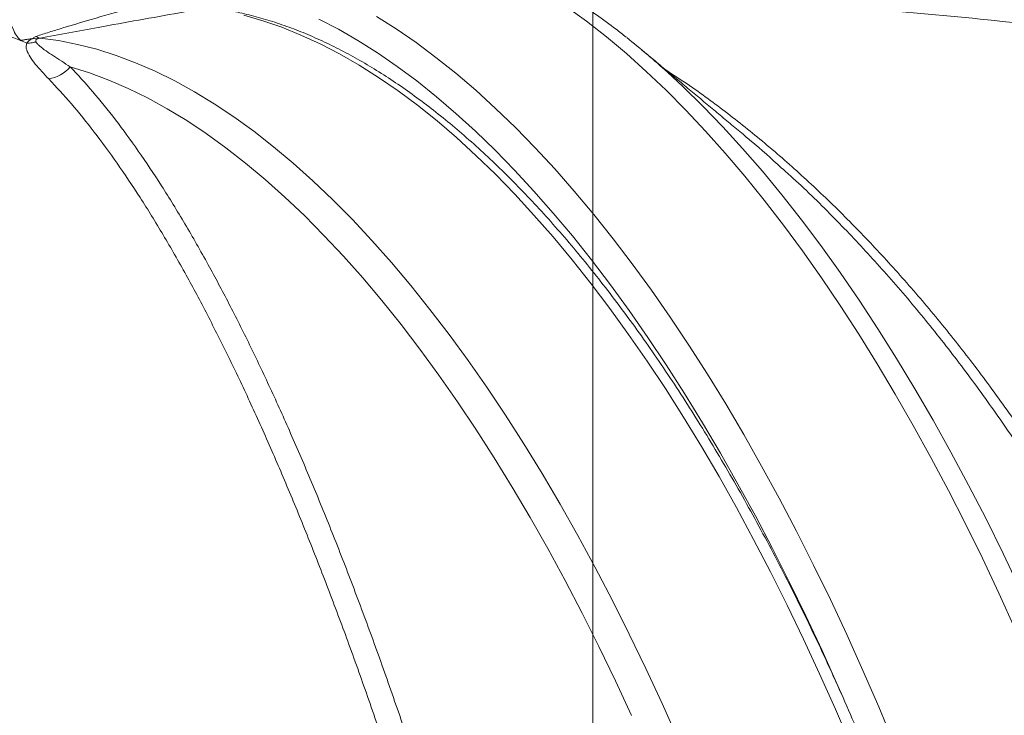
# Model space of a CAD drawing. Units: inches. Extents: x 1.38 to 9.74, y 0.19 to 8.36.
# Drawn here: x 7.6 to 7.89, y 7.5 to 7.7 of the extents above; entities that cross this region are included whole.
import ezdxf

# ---------------------------------------------------------------- set-up
doc = ezdxf.new("R2010")
doc.units = ezdxf.units.IN
doc.header["$MEASUREMENT"] = 0
doc.styles.add('SLDTEXTSTYLE0', font='TXT', dxfattribs={"width": 0.75})
doc.dimstyles.new('SLDDIMSTYLE0', dxfattribs={"dimtxt": 0.0625, "dimasz": 0.13, "dimexe": 0, "dimexo": 0.0625, "dimgap": 0.015625, "dimtad": 0, "dimtih": 1, "dimtoh": 1, "dimlfac": 40, "dimrnd": 1e-09, "dimzin": 12, "dimdsep": 46, "dimtxsty": 'SLDTEXTSTYLE0', "dimsah": 1, "dimcen": 0.09, "dimadec": 0, "dimazin": 0, "dimtfac": 1, "dimtdec": 3, "dimtofl": 0, "dimtmove": 0, "dimatfit": 3, "dimfxl": 0, "dimtolj": 1, "dimtzin": 12, "dimarcsym": 0})
doc.dimstyles.new('SLDDIMSTYLE4', dxfattribs={"dimtxt": 0, "dimasz": 0.13, "dimexe": 0, "dimexo": 0.0625, "dimgap": 0, "dimtad": 0, "dimtih": 1, "dimtoh": 1, "dimdec": 0, "dimrnd": 1e-09, "dimzin": 0, "dimdsep": 46, "dimtxsty": 'Standard', "dimsah": 1, "dimcen": 0.09, "dimadec": 0, "dimazin": 0, "dimtfac": 0.13, "dimtdec": 0, "dimtofl": 0, "dimtmove": 0, "dimatfit": 3, "dimfxl": 0, "dimtolj": 1, "dimtzin": 0, "dimarcsym": 0})
doc.dimstyles.new('SLDDIMSTYLE5', dxfattribs={"dimtxt": 0.0625, "dimasz": 0.13, "dimexe": 0, "dimexo": 0.0625, "dimgap": 0.015625, "dimtad": 0, "dimtih": 1, "dimtoh": 1, "dimlfac": 40, "dimrnd": 1e-09, "dimzin": 12, "dimdsep": 46, "dimtxsty": 'SLDTEXTSTYLE0', "dimsah": 1, "dimcen": 0.09, "dimadec": 0, "dimazin": 0, "dimtfac": 1, "dimtdec": 3, "dimtofl": 0, "dimtmove": 0, "dimatfit": 3, "dimfxl": 0, "dimtolj": 1, "dimtzin": 12, "dimarcsym": 0})

# ---------------------------------------------------------------- blocks, each defined once
blk = doc.blocks.new('*D24')
at = {"color": 7, "linetype": 'Continuous', "lineweight": 0}
for p, q in [((7.770079803139679, 6.636664529781436), (7.770079803139679, 8.18299567028201)), ((8.706756745076035, 7.146191172148769), (8.706756745076035, 8.18299567028201)), ((8.259255972409358, 8.064518742137011), (8.370019862022119, 8.064518742137011)), ((7.770079803139679, 8.05799567028201), (8.095193471918032, 8.05799567028201)), ((8.706756745076035, 8.05799567028201), (8.467473706151084, 8.05799567028201))]:
    blk.add_line(p, q, dxfattribs=at)
for points in [[(7.770079803139679, 8.05799567028201), (7.900079803139679, 8.03799567028201), (7.900079803139679, 8.077995670282009)], [(8.706756745076035, 8.05799567028201), (8.576756745076034, 8.077995670282009), (8.576756745076034, 8.03799567028201)]]:
    blk.add_solid(points, dxfattribs=at)
at = {"color": 7, "linetype": 'Continuous', "lineweight": 0, "char_height": 0.06249999999999999, "attachment_point": 1, "style": 'SLDTEXTSTYLE0'}
for s, insert in [('7', (8.291547639373265, 8.139564642228025)), ('"', (8.379221251143553, 8.092377135258799)), ('37', (8.15769347191803, 8.092377135258799)), ('16', (8.268457361530793, 8.054391032020213))]:
    blk.add_mtext(s, dxfattribs=dict(at, insert=insert))
blk = doc.blocks.new('*D26')
at = {"color": 7, "linetype": 'Continuous', "lineweight": 0}
for p, q in [((7.770079803139679, 6.636664529781436), (7.770079803139679, 8.36338035910646)), ((9.117757785619412, 6.072038703378043), (9.117757785619412, 8.36338035910646)), ((8.458769799791668, 8.24490343096146), (8.569533689404429, 8.24490343096146)), ((7.770079803139679, 8.23838035910646), (8.294707299300338, 8.23838035910646)), ((9.117757785619412, 8.23838035910646), (8.666987533533392, 8.238380359106458))]:
    blk.add_line(p, q, dxfattribs=at)
for points in [[(7.770079803139679, 8.23838035910646), (7.900079803139679, 8.21838035910646), (7.900079803139679, 8.258380359106459)], [(9.117757785619412, 8.23838035910646), (8.987757785619412, 8.258380359106459), (8.987757785619412, 8.21838035910646)]]:
    blk.add_solid(points, dxfattribs=at)
at = {"color": 7, "linetype": 'Continuous', "lineweight": 0, "char_height": 0.06249999999999999, "attachment_point": 1, "style": 'SLDTEXTSTYLE0'}
for s, insert in [('15', (8.467971188913102, 8.319949331052474)), ('"', (8.578735078525863, 8.272761824083249)), ('53', (8.35720729930034, 8.272761824083249)), ('16', (8.467971188913102, 8.234775720844663))]:
    blk.add_mtext(s, dxfattribs=dict(at, insert=insert))
blk = doc.blocks.new('*D29')
at = {"color": 7, "linetype": 'Continuous', "lineweight": 0}
for p, q in [((7.770079803139679, 6.636664529781436), (7.770079803139679, 7.975214587828968)), ((8.41829724383073, 4.97763621127226), (8.41829724383073, 7.975214587828968)), ((8.130254769748584, 7.856737659683969), (8.241018659361346, 7.856737659683969)), ((7.770079803139679, 7.850214587828968), (7.520079803139679, 7.850214587828968)), ((8.41829724383073, 7.850214587828968), (8.66829724383073, 7.850214587828968))]:
    blk.add_line(p, q, dxfattribs=at)
for points in [[(7.770079803139679, 7.850214587828968), (7.640079803139679, 7.870214587828968), (7.640079803139679, 7.830214587828968)], [(8.41829724383073, 7.850214587828968), (8.548297243830731, 7.830214587828968), (8.548297243830731, 7.870214587828968)]]:
    blk.add_solid(points, dxfattribs=at)
at = {"color": 7, "linetype": 'Continuous', "lineweight": 0, "char_height": 0.06249999999999999, "attachment_point": 1, "style": 'SLDTEXTSTYLE0'}
for s, insert in [('15', (8.139456158870018, 7.931783559774983)), ('"', (8.250220048482781, 7.884596052805756)), ('25', (8.028692269257256, 7.884596052805756)), ('16', (8.139456158870018, 7.846609949567172))]:
    blk.add_mtext(s, dxfattribs=dict(at, insert=insert))

msp = doc.modelspace()

# ---------------------------------------------------------------- linework, layer by layer
at = {"color": 7, "linetype": 'Continuous', "lineweight": 15}
msp.add_line((7.605899804842864, 7.697842544926512), (7.60589966094017, 7.697842350502014), dxfattribs=at)
at = {"color": 7, "linetype": 'Continuous', "lineweight": 15, "flags": 128}
for points in [[(7.844890248932596, 7.494213936252019), (7.840418696640203, 7.504640153325025), (7.835852313290366, 7.514884217610649), (7.831194572266234, 7.524938026426724), (7.82644915812182, 7.53479383415099), (7.821619750727951, 7.544443960584355), (7.816710043011823, 7.553880910585862), (7.811723948437852, 7.563097415228138), (7.806665276730021, 7.572086185006083), (7.801537940359569, 7.580840332319956), (7.796345977960891, 7.589353044359539), (7.79109339169611, 7.597617650372312), (7.785784291157791, 7.60562781608794), (7.780422758832592, 7.61337721844745), (7.775013007060326, 7.620859925085868), (7.769559216391727, 7.628070080272741), (7.764065629962513, 7.635002056336202), (7.758536499281585, 7.64165047608568), (7.752976133759658, 7.64801025581236), (7.747388842807438, 7.654076311807416), (7.741779006793807, 7.659844038901915), (7.73615094719266, 7.665308919772805), (7.730509043379701, 7.670466730578783), (7.724857714892901, 7.675313421325325), (7.719201303642524, 7.679845291556454), (7.713544223490183, 7.684058738028442), (7.707890842458865, 7.687950430401591), (7.702245644375179, 7.691517625299691), (7.696612879472147, 7.694757168074819), (7.69099706606228, 7.697666935948342), (7.685402444019066, 7.700244286446303), (7.679833476450035, 7.702487500540427), (7.674294401242321, 7.704394698412026), (7.668789581453026, 7.705964456359574)], [(7.892577350735879, 7.52786506495069), (7.887862465888261, 7.53822495905075), (7.883057169727631, 7.548388175070301), (7.87816505662052, 7.558346941203691), (7.87318990081183, 7.568093728675877), (7.868135476546459, 7.577621008711819), (7.86300564307702, 7.586921534806865), (7.857804322241111, 7.595988288514939), (7.852535507827677, 7.604814348602217), (7.847203134730681, 7.613392881680761), (7.841811321909041, 7.621717422633907), (7.836364206061223, 7.629781625979958), (7.830865882730248, 7.637579353718082), (7.825320596045013, 7.645104596848773), (7.819732539612612, 7.652351684699718), (7.814105978991487, 7.659315043810851), (7.808445232958707, 7.665989459627022), (7.802754593185441, 7.672369728804438), (7.79703835971604, 7.67845089848061), (7.791300975504372, 7.684228591545179), (7.78554676670751, 7.689698225251934), (7.779780130440705, 7.694855695394542), (7.774005454452841, 7.699697028613), (7.768227179711433, 7.704218610452225), (7.762449638760386, 7.708416871302571)], [(7.842652868908404, 7.507976751868688), (7.841154920257114, 7.511389269111092), (7.836536082440634, 7.521648109271511), (7.831827252604517, 7.531715621220349), (7.827032051724606, 7.541584212604405), (7.822154046564944, 7.551246313493196), (7.817197024426793, 7.560694580169819), (7.812164681927351, 7.569921833397788), (7.807060913798313, 7.578921065942391), (7.80188955119321, 7.587685423837969), (7.796654542062368, 7.596208258754722), (7.791359901624276, 7.604483084998265), (7.786009581519262, 7.612503570143264), (7.780607749241695, 7.620263673401134), (7.775158432073252, 7.627757475463261), (7.769665801198306, 7.634979251445524), (7.764134063280314, 7.64192351573375), (7.758567356721389, 7.648585001405982), (7.75296999093224, 7.654958624753399), (7.747346152850429, 7.661039543182122), (7.741700168633034, 7.666823173945939), (7.73603635038759, 7.672305130568131), (7.730358928903923, 7.677481060206066), (7.724672295620927, 7.682347305404212), (7.718980729863877, 7.686899937648013), (7.713288554810319, 7.691135518174161), (7.707600146856426, 7.695050967124256), (7.701919801080666, 7.698643238273983), (7.696251892886034, 7.701909633092581), (7.690600635040111, 7.70484752031745)], [(7.707260289243949, 7.705661798029028), (7.713018907346934, 7.702020011147155), (7.718785698603423, 7.698050556534185), (7.724556313723143, 7.693756502837155), (7.730326312731759, 7.689141083183515), (7.736091335979463, 7.684207878394273), (7.741846969604641, 7.678960491713151), (7.747588915549297, 7.673403113347371), (7.753312704746837, 7.667539750291016), (7.759014038146089, 7.661374974078941), (7.764688553117713, 7.65491350951505), (7.770331981406441, 7.648160232827309), (7.775939986495662, 7.641120238935898), (7.781508289770571, 7.633798916242744), (7.787032729413154, 7.626201858785636), (7.792509052921331, 7.618334825082773), (7.797933075061193, 7.610203736287771), (7.80330071334608, 7.601814915459604), (7.808607840443888, 7.593174577233634), (7.813850476615211, 7.584289446574187), (7.819024597275196, 7.57516614002198), (7.82412630300897, 7.565811730234895), (7.829151671978934, 7.556233235659006), (7.834096867355199, 7.546437957010768), (7.83895819621057, 7.53643338943114), (7.843731911406052, 7.526227050483799), (7.8484143956558, 7.515826848426416), (7.853002095252136, 7.505240538247612), (7.857491505022829, 7.494476299264081)], [(7.604079197089406, 7.698690547741614), (7.604079197089406, 7.698690547741614)], [(7.60960803747391, 7.699332044158458), (7.615086896562675, 7.698605581149464), (7.620611989319528, 7.697529042030244), (7.626178913518272, 7.696103295327913), (7.631783139776388, 7.694329516107699), (7.637420282614043, 7.692209073859322), (7.643085743394195, 7.689743743667864), (7.648775044959771, 7.6869354408311), (7.654483605420091, 7.683786441396712), (7.660206878363562, 7.680299260682333), (7.665940298645872, 7.676476675698252), (7.671679282389986, 7.672321725147427), (7.677419195197072, 7.667837786060004), (7.683155442830561, 7.663028409312908), (7.688883461849787, 7.657897450476169), (7.69459869718727, 7.65244901560112), (7.700296525514186, 7.646687429431315), (7.705972430932141, 7.640617353192499), (7.711621833964577, 7.634243601379468), (7.717240262565372, 7.627571324969213), (7.722823181110235, 7.620605828207775), (7.728366116559867, 7.613352643399777), (7.733864676199493, 7.605817650543393), (7.739314408419362, 7.598006817482685), (7.744711023251953, 7.589926426121184), (7.750050140045681, 7.581582922842835), (7.755327544474379, 7.572983002667887), (7.760538958633714, 7.564133513885637), (7.76568024383887, 7.555041564633052), (7.770747301567293, 7.545714436893872), (7.775736023930071, 7.536159543498167), (7.780642491786434, 7.526384600124115), (7.7854627046779, 7.516397356083977), (7.790192855577311, 7.506205798114955), (7.794829172936591, 7.49581815222419)], [(7.781309586514753, 7.502729592172531), (7.776612776120858, 7.51284488970327), (7.77182647366933, 7.52275709775391), (7.766954562821855, 7.532458261376334), (7.762000913190583, 7.541940621891921), (7.756969542973533, 7.55119654962338), (7.751864424530105, 7.560218687797446), (7.746689733017381, 7.568999786219459), (7.74144952580247, 7.577532770386544), (7.736148053683801, 7.585810803220756), (7.730789553410267, 7.593827243913656), (7.725378319632562, 7.601575745138547), (7.719918696530014, 7.609050002569177), (7.714415054394668, 7.616244081995567), (7.708871781258115, 7.623152168842708), (7.703293372582381, 7.629768785017783), (7.697684237828602, 7.636088551485224), (7.69204893873379, 7.642106534115261), (7.686391933294534, 7.647817778200404), (7.680717782254669, 7.653217730938519), (7.675031027625313, 7.658302101220134), (7.669336274002574, 7.663066825994362), (7.663637981086684, 7.667508029113451), (7.657940846854642, 7.671622180278197), (7.652249288858065, 7.675405992149344), (7.646568021820315, 7.678856435390292), (7.640901480039376, 7.681970723624394), (7.635254286561366, 7.684746373323102), (7.629630914853358, 7.687181153284173), (7.624035873861502, 7.689273071575309), (7.618473721067405, 7.691020560592286)], [(7.791687899390518, 7.689472494975582), (7.796157719894722, 7.685321583414503), (7.801958935601192, 7.679639890074952), (7.807740553684887, 7.673644046922734), (7.813497994669247, 7.667338868452646), (7.819226679077717, 7.660729169159485), (7.824922143237355, 7.653820350501545), (7.830579851523871, 7.646617716724866), (7.836195312165246, 7.639127061826736), (7.841764159552609, 7.631354254593968), (7.847281905603944, 7.623305404928319), (7.852744250985372, 7.614986925579648), (7.858146864573936, 7.606405305932345), (7.863485490888022, 7.597567448487518), (7.868755928657825, 7.588480233323549), (7.873953980303545, 7.579150856423291), (7.879075515513549, 7.569586676405009), (7.884116570301616, 7.559795300523275), (7.889073121786546, 7.549784423878543), (7.893941250330978, 7.539561952812806), (7.898717117118672, 7.529135950697796), (7.903396959471321, 7.51851470335814), (7.907977028263576, 7.507706491012787), (7.912453807963669, 7.496720005152397)]]:
    msp.add_lwpolyline(points, dxfattribs=at)
at = {"color": 7, "linetype": 'Continuous', "lineweight": 15}
for centre, radius, start, end in [((7.547538219052848, 7.57495891199676), 0.1360382337602006, 64.59576961250018, 65.44122756994781), ((7.608658811396343, 7.704377804620539), 0.005225930250733881, 259.8736739249625, 273.3070764387176), ((7.610032369768312, 7.701434451038697), 0.00214480129292848, 227.5468015328184, 258.5891925520796), ((7.635279300010366, 7.51720603975854), 0.2326787088521551, 47.76225458002293, 51.57032618248131), ((7.610706994037763, 7.697474543620039), 0.01009831400162896, 278.6756648242261, 320.2741479357916)]:
    msp.add_arc(centre, radius, start, end, dxfattribs=at)
for points, knots in [([(7.583718402769655, 7.777280607512539), (7.593300830405862, 7.778761333801082), (7.61541876041182, 7.782179110762344), (7.650260554158164, 7.786124940279779), (7.688166734006122, 7.78935053521899), (7.726162728976949, 7.79132996689649), (7.76420574582982, 7.792114409150665), (7.802254308490391, 7.791691452911488), (7.841076521552039, 7.790028914441749), (7.880637808324098, 7.787030062766195), (7.920893001920958, 7.782608585415637), (7.960976115086099, 7.77683408003302), (7.9990595535365, 7.770029509621257), (8.035142779807382, 7.762397698551692), (8.069244234396303, 7.754136964734684), (8.103089892785812, 7.744884132893268), (8.13664396716199, 7.73464788642841), (8.16988248331587, 7.723432246133307), (8.202785221086648, 7.711247305761592), (8.235318514890878, 7.698107127472365), (8.26802786790658, 7.683768076727486), (8.300864382724864, 7.668185806839762), (8.333756225629198, 7.651285010157463), (8.36507195248129, 7.634071100643379), (8.385122999507692, 7.622001329589759), (8.394610496423354, 7.616290310335092)], [0, 0, 0, 0, 0.03446077508025093, 0.07954153583129711, 0.1246009272208303, 0.1696604691356238, 0.2147411282960869, 0.2598218523272031, 0.3048812665590069, 0.3528331142546371, 0.4008104719426441, 0.4487879645349529, 0.4967397843099458, 0.5382911195662916, 0.5798591481911951, 0.6214271862657594, 0.6629785006355254, 0.7045298743462237, 0.7460978832716524, 0.7876659623969388, 0.8292172734681007, 0.8730141901286983, 0.9168305920765747, 0.9606469677063708, 1, 1, 1, 1]), ([(8.393283645288523, 7.615612053462371), (8.385140823620832, 7.620554604040741), (8.366456253972954, 7.631895811583838), (8.336548738018086, 7.648471489262368), (8.303721749581301, 7.665519286266603), (8.272234198348036, 7.680620425331321), (8.242231006864374, 7.693988270696433), (8.21380591018564, 7.705787015074413), (8.185089207972938, 7.716854095699715), (8.156004195123357, 7.727214585705152), (8.12656154335998, 7.736853358078783), (8.09677588214354, 7.745757307715201), (8.06676991580067, 7.753887831639448), (8.035530657403307, 7.761490394402291), (8.003049581660077, 7.768461248818148), (7.96932609159789, 7.774697125869032), (7.935438031641482, 7.77996853203704), (7.901416734236088, 7.784269451883432), (7.867287801387883, 7.787593677782293), (7.8330755346721, 7.789942249286925), (7.79880994064921, 7.791313708506367), (7.763932724303168, 7.79171271126735), (7.728468020398933, 7.791076267586297), (7.69244806615103, 7.789345298289795), (7.656495579361532, 7.786540435154059), (7.61953349416877, 7.782514453805375), (7.581583275270805, 7.777257252206518), (7.555715963889269, 7.772568466400189), (7.542782322027208, 7.770224076003656)], [0, 0, 0, 0, 0.03231242782775157, 0.07414429946749114, 0.1159761885000257, 0.1577894059434915, 0.1925815299816227, 0.2273843275621442, 0.2621871724349695, 0.2969792402962754, 0.332120325092515, 0.3672724182515547, 0.4024245180975426, 0.4375655677970159, 0.4763313315007476, 0.5151119224640687, 0.5538925242541367, 0.5926583087736839, 0.631424106260163, 0.6702046771218472, 0.7089852443827335, 0.7477510369643159, 0.7885123770124937, 0.8292909529066781, 0.8700696083882048, 0.9108308963209999, 0.9554154958304506, 1, 1, 1, 1]), ([(7.648469333032222, 7.773890485165976), (7.66145357053147, 7.775078049026028), (7.687428655252793, 7.777453781284364), (7.72651495583782, 7.77938873795242), (7.765637350790365, 7.780131119226281), (7.804979412644357, 7.779557869087999), (7.844497162144653, 7.777670765805651), (7.884149780055089, 7.774443294795879), (7.923672396932374, 7.76989412626193), (7.961106366968461, 7.764310710118012), (7.996442996445296, 7.757910072585968), (8.029692405120832, 7.750900458787614), (8.06272756275855, 7.742945014396904), (8.09551750161271, 7.73404997708614), (8.128040806050132, 7.724218377553438), (8.16027520454632, 7.713459387311689), (8.192189300983339, 7.701784983151424), (8.224291717856984, 7.688989668147105), (8.256541006308304, 7.675025493928954), (8.288886687444265, 7.659841073815172), (8.320777882191276, 7.643717999867026), (8.350958352977095, 7.627182737719859), (8.371196624396978, 7.615625322723196), (8.380880292473762, 7.609623025401871), (8.381558165300211, 7.609202854634128)], [0, 0, 0, 0, 0.05116307330902208, 0.1023521915616549, 0.1535412915406247, 0.20470441578964, 0.256721642710087, 0.3087660833132676, 0.360810608896856, 0.4128278086803038, 0.4572613126801208, 0.5017118177765169, 0.5461623923247381, 0.5905959336418842, 0.6350294394881213, 0.6794799584119743, 0.7239305188759556, 0.7683639886155412, 0.8150850093828439, 0.8618257937062463, 0.9085665720874266, 0.9552876414395348, 0.9968700607420434, 1, 1, 1, 1]), ([(8.369849219405575, 7.602074883504296), (8.362696112944652, 7.606308652493978), (8.34589818155689, 7.616250984736459), (8.31891034881929, 7.630966922904808), (8.288979115879876, 7.646313867289363), (8.258608022332716, 7.660775209294445), (8.22784620548014, 7.674366887727196), (8.196706470721342, 7.687069033547052), (8.165210458351153, 7.698879232519324), (8.133389885841822, 7.709785522271253), (8.100725579289584, 7.719947615909671), (8.067222052819034, 7.729299445748214), (8.03288873340884, 7.737780162763759), (7.99831569652294, 7.745226460554219), (7.962502252595267, 7.751821211335938), (7.925457343876872, 7.757442573577226), (7.887201595663531, 7.761972445098828), (7.848818386488831, 7.765250177339327), (7.810140007124824, 7.767279574534649), (7.771201818750313, 7.768037421884562), (7.732047293289142, 7.767471585972181), (7.692923786149222, 7.765699105788245), (7.666920854456427, 7.763418453912858), (7.653922742516826, 7.762278422137912)], [0, 0, 0, 0, 0.0334237803855365, 0.07849042548201544, 0.1235743486750581, 0.1686582841125244, 0.2137249780658168, 0.2587916728443369, 0.303875553384683, 0.3489594547230115, 0.3940262053183293, 0.4414095027622488, 0.4888127698790681, 0.5362160954186603, 0.5835994163125969, 0.6352107717508753, 0.6868479281314274, 0.7384851307856155, 0.7900964581155197, 0.8425587769899113, 0.8950482636141924, 0.9475376686784899, 0.9999999999999999, 0.9999999999999999, 0.9999999999999999, 0.9999999999999999]), ([(7.779732085908613, 7.699579509353726), (7.778754636669003, 7.700360180276575), (7.775877645972431, 7.702657980398672), (7.771077901728892, 7.706158767570582), (7.765340047448229, 7.710095846456962), (7.759590851712496, 7.713717641997794), (7.753837241044941, 7.717039062025571), (7.748084122101422, 7.720050777522315), (7.742337480616869, 7.722749845568706), (7.736603865111442, 7.725137489042143), (7.730889798451438, 7.727193577379808), (7.726012479335266, 7.728728607333877), (7.723042912035258, 7.729455138829675), (7.721968941312508, 7.729717895479656)], [0, 0, 0, 0, 0.05153725424719555, 0.151692993341834, 0.2517444759482172, 0.3516450614618455, 0.4513421473174664, 0.5507757030933854, 0.6498818525127195, 0.7485984843104463, 0.8468617206043252, 0.9446161639095598, 1, 1, 1, 1]), ([(7.746754759640799, 7.72242536779186), (7.758579973080133, 7.722539353067277), (7.782241238566484, 7.722767428093321), (7.817735394141375, 7.72169342308585), (7.853195810990181, 7.719588452771307), (7.888573688756131, 7.716353851482242), (7.923817849179551, 7.71202109496044), (7.960051100753286, 7.706404132384254), (7.997229321625873, 7.699371750671422), (8.03529599704186, 7.690801709816283), (8.073055310968904, 7.68092535111046), (8.110442421110568, 7.669759401726377), (8.14741100927152, 7.657314494162735), (8.183927287683934, 7.643595134481873), (8.219957953210667, 7.628614259223646), (8.25547290980547, 7.61241860464618), (8.290357092217166, 7.594944371899848), (8.316124564806982, 7.581170370578677), (8.33009212561954, 7.572966288650461), (8.332853933531899, 7.571344094289753)], [0, 0, 0, 0, 0.05789900565651179, 0.115851079666568, 0.1738297272586528, 0.2318084079719309, 0.2897604177461423, 0.3476594352243905, 0.411288705636596, 0.4749708024110324, 0.5386706224003718, 0.6023527534834451, 0.6659820749717181, 0.7296138823593817, 0.7932983956144848, 0.8570006821082815, 0.9206852933428705, 0.9843170910546567, 1, 1, 1, 1]), ([(7.608584655182153, 7.699851954573245), (7.609821542356808, 7.700258057945955), (7.612297274444618, 7.70107090746965), (7.617657690250743, 7.70270864435077), (7.625447744604179, 7.705032109339011), (7.635814749678063, 7.708029527183411), (7.645351650999062, 7.710738266665326), (7.651120555698324, 7.712354717165958), (7.653038827752893, 7.712892218127511)], [0, 0, 0, 0, 0.09254167709745126, 0.1852298286738596, 0.372938821940463, 0.6237439363017083, 0.874887603456724, 0.9999999999999999, 0.9999999999999999, 0.9999999999999999, 0.9999999999999999]), ([(7.604079197089406, 7.698690547741614), (7.603762064599263, 7.69897757311753), (7.603089185617105, 7.699586572033762), (7.601993820045337, 7.701547814790271), (7.60104678555775, 7.703944927158439), (7.600331664178353, 7.706319925446316), (7.599838719899348, 7.707930640065671), (7.599458432730276, 7.709075208366617), (7.599085929732241, 7.709591129753468), (7.598817050834385, 7.709766221496761), (7.598539561685291, 7.709821508267795), (7.598294800785016, 7.7098153050052), (7.59814594271866, 7.709797685681455), (7.598089913683864, 7.709791053903094)], [0, 0, 0, 0, 0.1739385408996499, 0.3690558110459317, 0.6076052029561919, 0.7250718414212728, 0.8424409547068045, 0.9152227917262363, 0.9382198170941806, 0.9547596013821327, 0.9722163365238892, 0.9895424421007698, 0.9999999999999999, 0.9999999999999999, 0.9999999999999999, 0.9999999999999999]), ([(8.325007113914715, 7.562209591743416), (8.323601096379369, 7.563037346680684), (8.311113375889896, 7.570389155623684), (8.28697773022032, 7.583305748985635), (8.252504566363353, 7.600684850296046), (8.217393663088645, 7.616781707545491), (8.181772904599434, 7.631682049170774), (8.145667826742608, 7.645334030557728), (8.10911304206611, 7.657726023032225), (8.072141334982188, 7.668853277310715), (8.034798863767671, 7.678705497081233), (7.997149427550543, 7.687265535410046), (7.960587993512628, 7.694261741793839), (7.925175485870325, 7.699839696166526), (7.89095820112731, 7.704149362699207), (7.856610192095356, 7.707417754118929), (7.822179180559022, 7.709589258172025), (7.791428960444385, 7.710717460408327), (7.772165797423006, 7.71065925682957), (7.764398490563474, 7.710635787939438)], [0, 0, 0, 0, 0.008344064892954344, 0.07410885533764065, 0.1399282315500798, 0.2057657304225485, 0.2715851011517889, 0.3373498501383152, 0.4031118649570431, 0.468928236164172, 0.5347628854465224, 0.6005793126448037, 0.6663412681474895, 0.7250770821101471, 0.7838646880767828, 0.8426781659645842, 0.9014917517434895, 0.9602794311840609, 1, 1, 1, 1]), ([(7.656033365956481, 7.70773603458712), (7.654066372395395, 7.707387059124852), (7.644230827545094, 7.705642079436714), (7.631563717907725, 7.703367719640107), (7.618051341600597, 7.70091001740553), (7.612422886417279, 7.699858112657299), (7.60960803747391, 7.699332044158458)], [0, 0, 0, 0, 0.1262930497018409, 0.6315022983287062, 0.8157104689653096, 0.9999999999999999, 0.9999999999999999, 0.9999999999999999, 0.9999999999999999]), ([(7.88834439358197, 7.378305163245249), (7.88819826385421, 7.37884940999961), (7.887045811995403, 7.383141611137085), (7.884774923647531, 7.391110388636773), (7.881527076529026, 7.402196938097178), (7.878155568911829, 7.413185175041923), (7.874677360353451, 7.424076386529992), (7.871090628248949, 7.434860650950391), (7.867399106809184, 7.44553128715255), (7.863604839886174, 7.456080485088011), (7.859710488902609, 7.466501307739579), (7.855718663986725, 7.476786295157988), (7.851632080957166, 7.486928540116357), (7.847453383199292, 7.496920865416796), (7.84318537455894, 7.5067565295577), (7.838830923528545, 7.51642870303366), (7.834392805290011, 7.525930627395754), (7.829874061377186, 7.535255858548615), (7.825277523779516, 7.544397934729083), (7.820606234585204, 7.553350471329569), (7.815863224705494, 7.562107440570866), (7.81105151535206, 7.570662686018088), (7.806174255804807, 7.579010318818519), (7.801234445340158, 7.587144578423649), (7.796235236952802, 7.5950597344824), (7.79117981051565, 7.602750492414671), (7.78607125886418, 7.610211263855097), (7.780912847945103, 7.617436890979841), (7.775707575599268, 7.624422417928521), (7.770458792883289, 7.631162589672482), (7.7651695394088, 7.637652874677771), (7.759843161703267, 7.643888276159796), (7.754482760315501, 7.649864556475445), (7.74909165582392, 7.655576816316478), (7.743673056293181, 7.661021077843025), (7.738230310289323, 7.666192711304363), (7.732766809062163, 7.671087831569429), (7.727286040824066, 7.67570203702268), (7.721791879835352, 7.680031512173184), (7.716287775451169, 7.684072010333193), (7.710777992860316, 7.687820155110545), (7.705266526500994, 7.691272092384379), (7.699757775781396, 7.694424352146815), (7.694256355500491, 7.697274052151715), (7.688767116469733, 7.699818009395514), (7.683295435194525, 7.702054418650418), (7.677846136376627, 7.703979314328189), (7.672424720243857, 7.705597812354397), (7.667038257179975, 7.706885493327037), (7.66270152123482, 7.707731241069133), (7.660172188510392, 7.708035058318386), (7.659415846192895, 7.708125908304304)], [0, 0, 0, 0, 0.003046681911532206, 0.02402765190865785, 0.04500984422253303, 0.06599314029309106, 0.08697804178346541, 0.1079644463467785, 0.128952710569284, 0.1499430333626388, 0.170935522208732, 0.1919304738449235, 0.2129281782809601, 0.2339286638831201, 0.2549323675158719, 0.2759393453074249, 0.2969500778980355, 0.3179646876561489, 0.3389835225729899, 0.3600067187045415, 0.3810346611121321, 0.4020676991647903, 0.4231061262108795, 0.4441502405233346, 0.4652002501677962, 0.4862563684411617, 0.5073190423066133, 0.5283885078835212, 0.5494646919560723, 0.5705479194497547, 0.5916379513446283, 0.6127350448284594, 0.6338385308203771, 0.6549481472433, 0.6760630429099513, 0.6971823444460682, 0.71830419887384, 0.7394265975427181, 0.7605463601494022, 0.7816597227739241, 0.8027626302653019, 0.8238500107521549, 0.8449158755940619, 0.8659533281878588, 0.8869549969666035, 0.9079131365616748, 0.9288196291762225, 0.9496675534755201, 0.9704502829626938, 0.9911637953957039, 1, 1, 1, 1]), ([(7.604079197089406, 7.698690547741614), (7.604079179018806, 7.698690555215865), (7.593494167986819, 7.703068662547513), (7.571210580025744, 7.690730022735972), (7.538878857491555, 7.687954091555198), (7.506487004307026, 7.6797397245662), (7.474390955232487, 7.671775128551148), (7.442546796720758, 7.662548031603172), (7.411327954485198, 7.652574793571593), (7.380739996273131, 7.641784245933089), (7.350788982215916, 7.630249375100216), (7.321180053667541, 7.617859631371367), (7.2919390266681, 7.60462710657384), (7.263089691039919, 7.590558973097001), (7.234654352256803, 7.575669409710211), (7.206657486426963, 7.559972245362069), (7.178654698712092, 7.543199233646118), (7.150693560952483, 7.525309652665319), (7.12282544827892, 7.506272662737053), (7.095543047207563, 7.486405774363565), (7.070678139536606, 7.467126456930781), (7.048113692017748, 7.448628133403894), (7.027725911553526, 7.431078844517898), (7.006735912965552, 7.4121148599561), (6.985239367487467, 7.391656103950288), (6.963343025394352, 7.369627045305048), (6.942065943279184, 7.347000423629914), (6.919758386012049, 7.321919381014373), (6.896629941713596, 7.294218162846786), (6.872921212794853, 7.263743570304653), (6.850267557538342, 7.23246272725701), (6.828708675620622, 7.200429729643814), (6.808274432096173, 7.167683231634451), (6.788989418306784, 7.13424841727995), (6.770863308242985, 7.100158402952128), (6.753915537241728, 7.065455812494863), (6.738175117834904, 7.030200074479364), (6.724180625946961, 6.995706492113023), (6.711801533315942, 6.962062911775024), (6.700899412562776, 6.929344118967824), (6.690992917624131, 6.896294141808421), (6.682146176175332, 6.862948688617233), (6.675040820335062, 6.833010149084584), (6.671340013893439, 6.814106504868262), (6.669847830802182, 6.806484463913761)], [0, 0, 0, 0, 4.10403070933697e-08, 0.02403971523481788, 0.0480988827679578, 0.07216789846681422, 0.09623692704841204, 0.1202960985352241, 0.1443357591509444, 0.1676350773189244, 0.1909432536486937, 0.2142514578766443, 0.237550739281933, 0.2608500339280851, 0.2841582155326541, 0.3074664088739824, 0.3307656976484118, 0.3552614482770567, 0.3797675957608759, 0.4042736858553771, 0.4287694839648797, 0.448301056306914, 0.4678352989820656, 0.4873669165104561, 0.5099141407234195, 0.5324694312564061, 0.5550247392953475, 0.5775719780365871, 0.6055867084461293, 0.6336246517764376, 0.6616703762141342, 0.6897083330116239, 0.7177230689113657, 0.7457365894564136, 0.773773298577444, 0.8018177794476069, 0.8298544772379447, 0.8578680024647264, 0.8828885039721929, 0.9079310451734882, 0.9329846465412843, 0.9580382685974344, 0.9830808265532253, 0.9999999999999999, 0.9999999999999999, 0.9999999999999999, 0.9999999999999999]), ([(7.612230233463152, 7.687491774098087), (7.610853337090329, 7.688955863651022), (7.608780836014875, 7.69115960768936), (7.606716155465458, 7.693899137791129), (7.605883706804451, 7.695598778930994), (7.605612701951382, 7.696860298812221), (7.605793100267209, 7.697584720299888), (7.605899653465904, 7.697842332431587), (7.60589966094017, 7.697842350502014)], [0, 0, 0, 0, 0.4021106244143766, 0.6052559350138854, 0.8081905336246994, 0.9036453304092555, 0.9999932411177921, 1, 1, 1, 1]), ([(7.605898870185821, 7.697842741054656), (7.605913740245926, 7.697871099959357), (7.606081477077051, 7.698190993273506), (7.606451670142998, 7.698679965280096), (7.607407355008671, 7.699090418025495), (7.607739993232042, 7.699233281302827)], [0, 0, 0, 0, 0.05963509246163985, 0.6726940821193724, 1, 1, 1, 1]), ([(7.605899804842864, 7.697842544926512), (7.605899692278911, 7.697842544344225), (7.605899459638655, 7.697842543140792), (7.605899186749048, 7.697842586191634), (7.605898994797242, 7.697842680094634), (7.605898870185821, 7.697842741054656)], [0, 0, 0, 0, 0.2474814416979212, 0.5114794244162519, 1, 1, 1, 1]), ([(7.605899804842864, 7.697842544926512), (7.606400537563073, 7.697875848658892), (7.607298241547386, 7.697935554949384), (7.608153384634906, 7.698181899816774), (7.608531535159328, 7.698290835317922)], [0, 0, 0, 0, 0.5577926899710973, 1, 1, 1, 1]), ([(7.607739993232042, 7.699233281302827), (7.607788359346821, 7.699318616220178), (7.607880890932729, 7.699481874635122), (7.608215029098517, 7.699713011818294), (7.608498334313745, 7.699819506486389), (7.608584655182153, 7.699851954573245)], [0, 0, 0, 0, 0.4322825617203335, 0.8270209666172689, 1, 1, 1, 1]), ([(7.608960281353409, 7.699160577114428), (7.608818257247895, 7.699071125040286), (7.608330604132768, 7.698763982936112), (7.60844819292787, 7.698487087628899), (7.608531535159328, 7.698290835317922)], [0, 0, 0, 0, 0.2912400251479395, 1, 1, 1, 1]), ([(7.608531535159328, 7.698290835317922), (7.608656638842773, 7.69808069663266), (7.608907652558115, 7.69765906482557), (7.609867869967617, 7.69678761600791), (7.611384932131366, 7.695642796620323), (7.614307715404123, 7.693710397396872), (7.616805408732664, 7.692097728575778), (7.618473721067405, 7.691020560592286)], [0, 0, 0, 0, 0.0912395932664411, 0.1830672659791381, 0.3866423514255324, 0.5903131425179053, 1, 1, 1, 1]), ([(7.60960803747391, 7.699332044158458), (7.609552261122668, 7.699321373950093), (7.609385623741075, 7.699289495644258), (7.609145249857874, 7.699231035341247), (7.609016254438776, 7.699181898389399), (7.608960281353409, 7.699160577114428)], [0, 0, 0, 0, 0.2216737579256542, 0.6622723388408316, 1, 1, 1, 1]), ([(7.618473721067405, 7.691020560592286), (7.620650221235291, 7.68867041122246), (7.62500435824643, 7.683968885119294), (7.631592208365388, 7.675756434890633), (7.638249899031469, 7.666658522408833), (7.644970991351237, 7.656583625198081), (7.651742738851345, 7.645562353242272), (7.65826267921174, 7.63411333730259), (7.664521165222344, 7.622362338316119), (7.670513994215471, 7.610429117746136), (7.676479919593093, 7.597873978178932), (7.682467252820889, 7.584593099408944), (7.688468934426358, 7.570580790797791), (7.694477749424248, 7.555843406745423), (7.700426992948182, 7.540547111856059), (7.706342956598249, 7.524627414912013), (7.712217990347662, 7.508093521867989), (7.718044363012111, 7.490965581056033), (7.723776793438586, 7.473382286016651), (7.729466783243921, 7.45518330618957), (7.735104188919592, 7.436380122137602), (7.740672957479809, 7.416988399580779), (7.746114905133863, 7.397281653339262), (7.749614458485425, 7.383905707717305), (7.751363310437847, 7.377221269371475)], [0, 0, 0, 0, 0.04725534217935354, 0.0945353634210476, 0.1417907688582413, 0.1899652582445663, 0.2381660440322981, 0.2863405174656696, 0.3292105876685255, 0.3721177747638106, 0.415024778540771, 0.4578947643642606, 0.5020157405695876, 0.5461773863571866, 0.5903388737203641, 0.6344595953378109, 0.6793859489500825, 0.7243559749894046, 0.76932566318627, 0.8142516648812715, 0.8606645474651864, 0.9071262839483747, 0.9535876829615724, 1, 1, 1, 1]), ([(7.791262415190932, 7.690093137820806), (7.793854487991036, 7.688396821513099), (7.800347408471208, 7.684147694368709), (7.810638753098374, 7.676458637578112), (7.822116492436265, 7.667143888991978), (7.833442766347535, 7.657053100404156), (7.844491984332699, 7.646341689159684), (7.855246796890356, 7.635034087479121), (7.865696209505564, 7.623175180809219), (7.875915868958667, 7.610683535139381), (7.885976136040972, 7.597456834697907), (7.895848657422369, 7.583488010725198), (7.905507626194588, 7.568782288462943), (7.91483724853404, 7.553502153522892), (7.924114875717085, 7.537146876710271), (7.933276105386768, 7.519674397359974), (7.942253730545879, 7.501060914232749), (7.950799859644686, 7.481765504273022), (7.958862995646752, 7.46180442702344), (7.966468662057143, 7.441250466469008), (7.971051793482339, 7.427184447446026), (7.973342690171988, 7.420153491222701)], [0, 0, 0, 0, 0.03453394554417728, 0.08650457744706108, 0.1385227155312126, 0.1905407927500452, 0.2425116040143962, 0.2930625595051612, 0.343656773051166, 0.3942507862260388, 0.4448017137688783, 0.4968071956812636, 0.5488599333877799, 0.6009125162898422, 0.6529178406579749, 0.7101605470288042, 0.7674349672974349, 0.82467746348458, 0.8831071303120744, 0.9415706286013309, 1, 1, 1, 1]), ([(7.744649353176091, 7.374994845044108), (7.743888519132057, 7.377936840218287), (7.741541715808192, 7.38701146576602), (7.737511140339211, 7.402062851800986), (7.732515993289795, 7.420026010405549), (7.727402806021946, 7.437695890519682), (7.722131201744132, 7.455211464324488), (7.716702514740828, 7.472531868855012), (7.711120278506169, 7.489619727960457), (7.705447134884998, 7.506270172092169), (7.699739539477169, 7.522314517235603), (7.694005434351717, 7.537738142631013), (7.688252596730825, 7.552536826692471), (7.682442297975851, 7.566809392159509), (7.676526074472952, 7.580660231827474), (7.670507389126136, 7.594045692415899), (7.66439155024231, 7.606928550946817), (7.658246226218242, 7.619154269976998), (7.651920576926972, 7.63099855424519), (7.645415793280977, 7.642372406116525), (7.63873857568156, 7.653191623851857), (7.632062116726989, 7.663163358710778), (7.625406454146239, 7.672233609657928), (7.618785612727015, 7.680459170030209), (7.614413806538421, 7.685149239170124), (7.612230233463152, 7.687491774098087)], [0, 0, 0, 0, 0.02044339197218258, 0.0630579304484277, 0.1057104283891559, 0.1483632045803644, 0.1909779640018585, 0.2348657358820646, 0.2787945017103661, 0.3227234446599311, 0.3666116197524366, 0.4094251159504712, 0.4522762820648644, 0.4951275661969028, 0.5379413944644783, 0.5820110837905554, 0.6261214833942972, 0.6702318242693839, 0.7143019396461335, 0.7618335725944556, 0.8094664572963147, 0.8571508306885288, 0.9048350027127874, 0.9524682209548729, 1, 1, 1, 1]), ([(7.824801912882059, 7.661641925734976), (7.821876262181278, 7.664339451744016), (7.818487363738842, 7.667464104214675), (7.815026839340167, 7.670224326967804), (7.814553800640464, 7.670601637465175)], [0, 0, 0, 0, 0.8633043304409893, 1, 1, 1, 1]), ([(7.968925069747813, 7.419880619661108), (7.966695006183484, 7.426798315617349), (7.962233631223754, 7.440637578323518), (7.954832988527264, 7.460873524406116), (7.94688029171319, 7.480808826245745), (7.938324566547497, 7.500350375284084), (7.929193565164595, 7.5194533485538), (7.919997785949453, 7.537109872471251), (7.9108313078609, 7.553374243780125), (7.901779145674622, 7.568321920757667), (7.892411183495482, 7.5827275907093), (7.882655706542319, 7.596694564938515), (7.872518457102668, 7.610181505254511), (7.862010761748887, 7.623147080599544), (7.851258762678526, 7.635459694856965), (7.839991810745923, 7.647312607018061), (7.831164408142056, 7.656058277491092), (7.825940766273132, 7.6606424818883), (7.824801912882059, 7.661641925734976)], [0, 0, 0, 0, 0.06904334054837773, 0.1381253142671596, 0.2071689017429972, 0.2776426614627862, 0.3481572043613368, 0.4186312336973678, 0.4796061628743386, 0.5406331816498888, 0.6016606888053235, 0.6626356553521144, 0.7253606277516014, 0.7881424595573285, 0.8509241115162458, 0.9136488768216995, 0.9811738109307117, 1, 1, 1, 1])]:
    msp.add_open_spline(points, degree=3, knots=knots, dxfattribs=at)
for points in [[(7.604079305513015, 7.698690502896169), (7.604079197089406, 7.698690547741614)], [(7.607739993232042, 7.699233281302827), (7.604079305513015, 7.698690502896169)], [(7.814579226144228, 7.670632641075069), (7.784317279804642, 7.695889655756231)]]:
    msp.add_open_spline(points, degree=1, dxfattribs=at)

# ---------------------------------------------------------------- dimensions: what is measured, and where the dimension line sits
at = {"color": 7, "linetype": 'Continuous', "lineweight": 0}
for base, p2, dimstyle, picture, middle in [((9.117757785619412, 8.238380359106461), (9.117757785619412, 6.022038703378043), 'SLDDIMSTYLE5', '*D26', (8.480847416416866, 8.238380359106461)), ((8.706756745076035, 8.057995670282011), (8.706756745076035, 7.096191172148769), 'SLDDIMSTYLE5', '*D24', (8.28133358903456, 8.057995670282011)), ((8.41829724383073, 7.850214587828969), (8.41829724383073, 4.92763621127226), 'SLDDIMSTYLE0', '*D29', (8.152332386373786, 7.850214587828969))]:
    dim = msp.add_linear_dim(base=base, p1=(7.770079803139679, 6.586664529781436), p2=p2, dimstyle=dimstyle, dxfattribs=at)
    dim.commit()
    dim.dimension.update_dxf_attribs({"geometry": picture, "text_midpoint": middle, "dimtype": 160})

# ---------------------------------------------------------------- leaders
msp.add_leader([(8.215519627863776, 6.576097240477829), (6.87982971148344, 7.664620373449959), (6.62982971148344, 7.664620373449959)], dimstyle='SLDDIMSTYLE4', dxfattribs=at)

doc.saveas('drawing.dxf')
